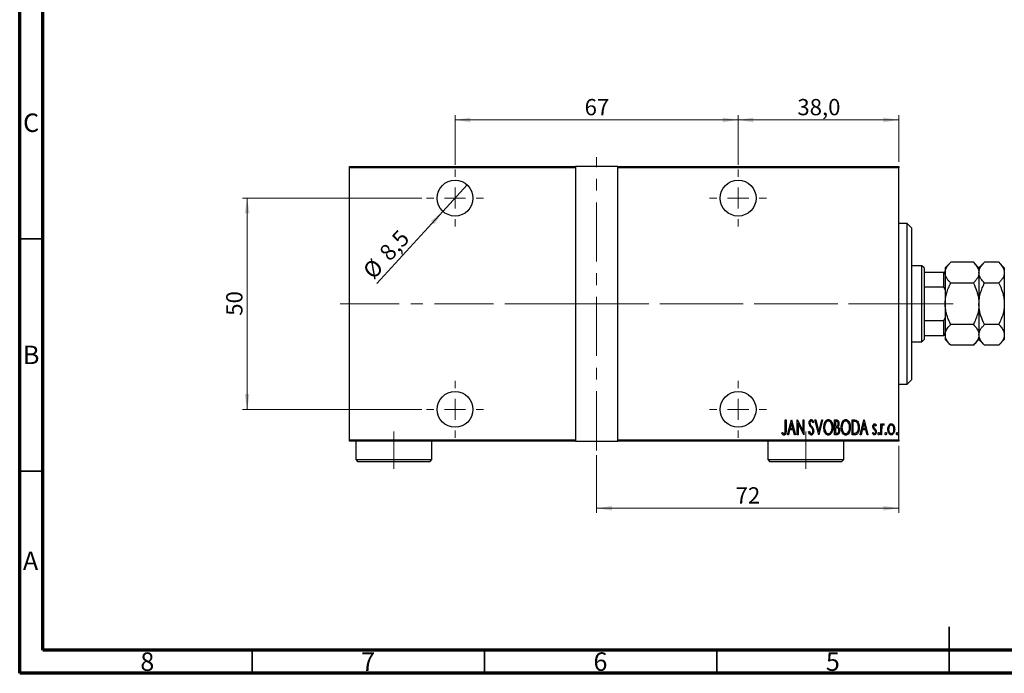
# Model space of a CAD drawing. Units: millimetres. Extents: x 15 to 458, y 5 to 292.
# Drawn here: x 15 to 227, y 5 to 146 of the extents above; entities that cross this region are included whole.
import ezdxf

# ---------------------------------------------------------------- set-up
doc = ezdxf.new("R2010")
doc.units = ezdxf.units.MM
doc.linetypes.add('CENTERX2', pattern=[20.32, 12.7, -2.54, 2.54, -2.54])
doc.styles.add('SLDTEXTSTYLE0', font='TXT', dxfattribs={"width": 0.75})
doc.dimstyles.new('SLDDIMSTYLE0', dxfattribs={"dimtxt": 3.5, "dimasz": 3.302, "dimexe": 0, "dimexo": 0.0625, "dimgap": 0.875, "dimtad": 1, "dimdec": 0, "dimlfac": 1.1, "dimrnd": 1e-09, "dimzin": 12, "dimdsep": 46, "dimtxsty": 'SLDTEXTSTYLE0', "dimsah": 1, "dimcen": 0.09, "dimadec": 0, "dimazin": 3, "dimtfac": 1, "dimtdec": 0, "dimtofl": 0, "dimtmove": 0, "dimatfit": 3, "dimfxl": 1, "dimfrac": 2, "dimtolj": 1, "dimtzin": 12, "dimarcsym": 0})
doc.dimstyles.new('SLDDIMSTYLE5', dxfattribs={"dimtxt": 3.5, "dimasz": 3.302, "dimexe": 0, "dimexo": 0.0625, "dimgap": 0.875, "dimtad": 1, "dimdec": 1, "dimlfac": 1.1, "dimrnd": 1e-09, "dimzin": 12, "dimdsep": 46, "dimtxsty": 'SLDTEXTSTYLE0', "dimblk1": 'NONE', "dimsah": 1, "dimcen": 0, "dimadec": 0, "dimazin": 3, "dimtfac": 1, "dimtdec": 1, "dimtmove": 0, "dimatfit": 3, "dimldrblk": 'NONE', "dimfxl": 1, "dimfrac": 2, "dimtolj": 1, "dimtzin": 12, "dimarcsym": 0})
doc.dimstyles.new('SLDDIMSTYLE6', dxfattribs={"dimtxt": 3.5, "dimasz": 3.302, "dimexe": 0, "dimexo": 0.0625, "dimgap": 0.875, "dimtad": 1, "dimdec": 1, "dimlfac": 1.1, "dimrnd": 1e-09, "dimzin": 12, "dimdsep": 46, "dimtxsty": 'SLDTEXTSTYLE0', "dimsah": 1, "dimcen": 0.09, "dimadec": 0, "dimazin": 3, "dimtfac": 1, "dimtdec": 1, "dimtofl": 0, "dimtmove": 0, "dimatfit": 3, "dimfxl": 1, "dimfrac": 2, "dimtolj": 1, "dimtzin": 12, "dimarcsym": 0})

# ---------------------------------------------------------------- blocks, each defined once
blk = doc.blocks.new('_D_13')
at = {"color": 7, "linetype": 'Continuous', "lineweight": 0}
for p, q in [((204.12, 53.97), (204.12, 39.51)), ((139.12, 51.97), (139.12, 39.51)), ((139.12, 40.51), (204.12, 40.51))]:
    blk.add_line(p, q, dxfattribs=at)
at = {"color": 7, "linetype": 'Continuous', "lineweight": 18}
for points in [[(139.12, 40.51), (142.42, 40.01), (142.42, 41.02)], [(204.12, 40.51), (200.82, 41.02), (200.82, 40.01)]]:
    blk.add_solid(points, dxfattribs=at)
at = {"color": 7, "linetype": 'Continuous', "lineweight": 18, "insert": (169.04, 45.03), "char_height": 3.5, "attachment_point": 1, "style": 'SLDTEXTSTYLE0'}
blk.add_mtext('72', dxfattribs=at)
blk = doc.blocks.new('_D_14')
at = {"color": 7, "linetype": 'Continuous', "lineweight": 0}
for q in [(111.28, 110.09), (91.85, 88.88)]:
    blk.add_line((106.06, 104.39), q, dxfattribs=at)
at = {"color": 7, "linetype": 'Continuous', "lineweight": 18}
blk.add_solid([(106.06, 104.39), (103.45, 102.3), (104.2, 101.61)], dxfattribs=at)
at = {"color": 7, "linetype": 'Continuous', "lineweight": 18, "char_height": 3.5, "attachment_point": 1, "rotation": 47.5142, "style": 'SLDTEXTSTYLE0'}
for s, insert in [('8,5', (92.07, 95.83)), ('%%c', (88.54, 91.91))]:
    blk.add_mtext(s, dxfattribs=dict(at, insert=insert))
blk = doc.blocks.new('_None')
blk = doc.blocks.new('_D_15')
at = {"color": 7, "linetype": 'Continuous', "lineweight": 0}
for p, q in [((108.67, 114.38), (108.67, 125.06)), ((169.58, 114.38), (169.58, 125.06)), ((108.67, 124.06), (169.58, 124.06))]:
    blk.add_line(p, q, dxfattribs=at)
at = {"color": 7, "linetype": 'Continuous', "lineweight": 18}
for points in [[(108.67, 124.06), (111.97, 123.55), (111.97, 124.57)], [(169.58, 124.06), (166.27, 124.57), (166.27, 123.55)]]:
    blk.add_solid(points, dxfattribs=at)
at = {"color": 7, "linetype": 'Continuous', "lineweight": 18, "insert": (136.54, 128.57), "char_height": 3.5, "attachment_point": 1, "style": 'SLDTEXTSTYLE0'}
blk.add_mtext('67', dxfattribs=at)
blk = doc.blocks.new('_D_16')
at = {"color": 7, "linetype": 'Continuous', "lineweight": 0}
for p, q in [((101.53, 107.24), (62.94, 107.24)), ((63.94, 107.24), (63.94, 61.79)), ((101.53, 61.79), (62.94, 61.79))]:
    blk.add_line(p, q, dxfattribs=at)
at = {"color": 7, "linetype": 'Continuous', "lineweight": 18}
for points in [[(63.94, 107.24), (63.43, 103.94), (64.45, 103.94)], [(63.94, 61.79), (64.45, 65.09), (63.43, 65.09)]]:
    blk.add_solid(points, dxfattribs=at)
at = {"color": 7, "linetype": 'Continuous', "lineweight": 18, "insert": (59.43, 81.93), "char_height": 3.5, "attachment_point": 1, "rotation": 90, "style": 'SLDTEXTSTYLE0'}
blk.add_mtext('50', dxfattribs=at)
blk = doc.blocks.new('_D_17')
at = {"color": 7, "linetype": 'Continuous', "lineweight": 0}
for p, q in [((169.58, 114.38), (169.58, 125.06)), ((204.12, 115.06), (204.12, 125.06)), ((169.58, 124.06), (204.12, 124.06))]:
    blk.add_line(p, q, dxfattribs=at)
at = {"color": 7, "linetype": 'Continuous', "lineweight": 18}
for points in [[(169.58, 124.06), (172.88, 123.55), (172.88, 124.57)], [(204.12, 124.06), (200.82, 124.57), (200.82, 123.55)]]:
    blk.add_solid(points, dxfattribs=at)
at = {"color": 7, "linetype": 'Continuous', "lineweight": 18, "insert": (182.32, 128.57), "char_height": 3.5, "attachment_point": 1, "style": 'SLDTEXTSTYLE0'}
blk.add_mtext('38,0', dxfattribs=at)
blk = doc.blocks.new('SW_CENTERMARKSYMBOL_3')
at = {"color": 0, "linetype": 'Continuous', "lineweight": 18}
for p, q in [((0, 4.55), (0, 6.14)), ((0, 0), (0, 2.27)), ((-4.55, 0), (-6.14, 0)), ((0, 0), (-2.27, 0)), ((0, 0), (0, -2.27)), ((0, 0), (2.27, 0)), ((4.55, 0), (6.14, 0)), ((0, -4.55), (0, -6.14))]:
    blk.add_line(p, q, dxfattribs=at)
blk = doc.blocks.new('SW_CENTERMARKSYMBOL_4')
at = {"color": 0, "linetype": 'Continuous', "lineweight": 18}
for p, q in [((0, 4.55), (0, 6.14)), ((0, 0), (0, 2.27)), ((-4.55, 0), (-6.14, 0)), ((0, 0), (-2.27, 0)), ((0, 0), (0, -2.27)), ((0, 0), (2.27, 0)), ((4.55, 0), (6.14, 0)), ((0, -4.55), (0, -6.14))]:
    blk.add_line(p, q, dxfattribs=at)
blk = doc.blocks.new('SW_CENTERMARKSYMBOL_5')
at = {"color": 0, "linetype": 'Continuous', "lineweight": 18}
for p, q in [((0, 4.55), (0, 6.14)), ((0, 0), (0, 2.27)), ((-4.55, 0), (-6.14, 0)), ((0, 0), (-2.27, 0)), ((0, 0), (0, -2.27)), ((0, 0), (2.27, 0)), ((4.55, 0), (6.14, 0)), ((0, -4.55), (0, -6.14))]:
    blk.add_line(p, q, dxfattribs=at)
blk = doc.blocks.new('SW_CENTERMARKSYMBOL_6')
at = {"color": 0, "linetype": 'Continuous', "lineweight": 18}
for p, q in [((0, 4.55), (0, 6.14)), ((0, 0), (0, 2.27)), ((-4.55, 0), (-6.14, 0)), ((0, 0), (-2.27, 0)), ((0, 0), (0, -2.27)), ((0, 0), (2.27, 0)), ((4.55, 0), (6.14, 0)), ((0, -4.55), (0, -6.14))]:
    blk.add_line(p, q, dxfattribs=at)

msp = doc.modelspace()

# ---------------------------------------------------------------- linework, layer by layer
at = {"color": 7, "linetype": 'Continuous', "lineweight": 70}
for p, q in [((15, 5), (15, 292)), ((20, 10), (20, 287)), ((410, 10), (20, 10)), ((415, 5), (15, 5))]:
    msp.add_line(p, q, dxfattribs=at)
at = {"color": 7, "linetype": 'CENTERX2', "lineweight": 18}
for p, q in [((139.1218, 52.9691), (139.1218, 116.06)), ((83.94, 84.5145), (145.6673, 84.5145)), ((211.1218, 84.5145), (119.3945, 84.5145)), ((132.5764, 84.5145), (206.1218, 84.5145)), ((207.5764, 84.5145), (215.8491, 84.5145)), ((95.4855, 48.9691), (95.4855, 57.06)), ((184.1218, 48.9691), (184.1218, 57.06))]:
    msp.add_line(p, q, dxfattribs=at)
at = {"color": 7, "linetype": 'Continuous', "lineweight": 25}
for p, q in [((85.94, 114.06), (134.5764, 114.06)), ((85.94, 113.7873), (85.94, 114.06)), ((134.5764, 113.7873), (85.94, 113.7873)), ((85.94, 55.2418), (85.94, 113.7873)), ((134.5764, 114.06), (134.5764, 113.7873)), ((143.6673, 114.06), (134.5764, 114.06)), ((134.5764, 113.7873), (134.5764, 55.2418)), ((143.6673, 114.06), (204.1218, 114.06)), ((143.6673, 113.7873), (143.6673, 114.06)), ((143.6673, 55.2418), (143.6673, 113.7873)), ((204.1218, 113.7873), (143.6673, 113.7873)), ((204.1218, 114.06), (204.1218, 113.7873)), ((204.1218, 55.2418), (204.1218, 113.7873)), ((205.94, 101.7873), (204.1218, 101.7873)), ((206.8491, 100.8782), (205.94, 101.7873)), ((205.94, 67.2418), (205.94, 101.7873)), ((206.8491, 100.8782), (206.8491, 68.1509)), ((215.3172, 93.4372), (214.1218, 92.2418)), ((220.1991, 93.4372), (215.3172, 93.4372)), ((221.3945, 92.2418), (220.1991, 93.4372)), ((222.59, 93.4372), (221.3945, 92.2418)), ((225.6537, 93.4372), (222.59, 93.4372)), ((226.8491, 92.2418), (225.6537, 93.4372)), ((209.1218, 92.6964), (206.8491, 92.6964)), ((209.5764, 92.2418), (209.1218, 92.6964)), ((209.1218, 76.3327), (209.1218, 92.6964)), ((209.5764, 92.2418), (209.5764, 91.3327)), ((209.5764, 91.3327), (209.5764, 88.1509)), ((209.5764, 91.3327), (213.8491, 91.3327)), ((213.8491, 88.1509), (213.8491, 91.3327)), ((213.8491, 91.3327), (214.1218, 91.3327)), ((214.1218, 92.2418), (214.1218, 91.2066)), ((214.1218, 91.2066), (214.1218, 84.5145)), ((221.3945, 92.2418), (221.3945, 91.2066)), ((221.3945, 91.2066), (221.3945, 84.5145)), ((226.8491, 92.2418), (226.8491, 91.2066)), ((226.8491, 91.2066), (226.8491, 84.5145)), ((209.5764, 88.1509), (209.5764, 80.8782)), ((209.5764, 88.1509), (213.8491, 88.1509)), ((214.1218, 87.5283), (213.8491, 88.1509)), ((220.1991, 88.9759), (215.3172, 88.9759)), ((225.6537, 88.9759), (222.59, 88.9759)), ((214.1218, 84.5145), (214.1218, 77.8225)), ((221.3945, 84.5145), (221.3945, 77.8225)), ((226.8491, 84.5145), (226.8491, 77.8225)), ((209.5764, 80.8782), (209.5764, 77.6964)), ((209.5764, 80.8782), (213.8491, 80.8782)), ((213.8491, 80.8782), (214.1218, 81.5008)), ((213.8491, 77.6964), (213.8491, 80.8782)), ((220.1991, 80.0532), (215.3172, 80.0532)), ((225.6537, 80.0532), (222.59, 80.0532)), ((206.8491, 76.3327), (209.1218, 76.3327)), ((209.1218, 76.3327), (209.5764, 76.7873)), ((209.5764, 77.6964), (209.5764, 76.7873)), ((209.5764, 77.6964), (213.8491, 77.6964)), ((214.1218, 77.6964), (213.8491, 77.6964)), ((214.1218, 77.8225), (214.1218, 76.7873)), ((214.1218, 76.7873), (215.3172, 75.5919)), ((220.1991, 75.5919), (221.3945, 76.7873)), ((221.3945, 77.8225), (221.3945, 76.7873)), ((221.3945, 76.7873), (222.59, 75.5919)), ((225.6537, 75.5919), (226.8491, 76.7873)), ((226.8491, 77.8225), (226.8491, 76.7873)), ((220.1991, 75.5919), (215.3172, 75.5919)), ((225.6537, 75.5919), (222.59, 75.5919)), ((205.94, 67.2418), (206.8491, 68.1509)), ((204.1218, 67.2418), (205.94, 67.2418)), ((179.7279, 59.5145), (179.891, 59.5145)), ((179.7279, 57.3978), (179.7279, 59.5145)), ((179.891, 59.5145), (179.891, 57.3659)), ((180.2174, 56.3327), (181.0332, 59.5145)), ((181.0332, 59.5145), (181.074, 59.5145)), ((181.074, 59.5145), (181.8899, 56.3327)), ((182.2978, 59.5145), (182.3322, 59.5145)), ((182.2978, 56.3327), (182.2978, 59.5145)), ((182.3322, 59.5145), (183.5624, 57.0064)), ((183.5624, 59.5145), (183.7255, 59.5145)), ((183.5624, 57.0064), (183.5624, 59.5145)), ((183.7255, 59.5145), (183.7255, 56.3327)), ((186.0915, 59.5145), (186.2693, 59.5145)), ((186.9074, 56.3327), (186.0915, 59.5145)), ((186.2693, 59.5145), (186.9278, 56.9459)), ((186.9278, 56.9459), (187.5862, 59.5145)), ((187.764, 59.5145), (186.9482, 56.3327)), ((187.5862, 59.5145), (187.764, 59.5145)), ((190.3339, 59.5145), (190.6909, 59.5145)), ((190.3339, 56.3327), (190.3339, 59.5145)), ((194.0869, 59.5145), (194.4686, 59.5145)), ((194.0869, 56.3327), (194.0869, 59.5145)), ((195.8409, 56.3327), (196.6568, 59.5145)), ((196.6568, 59.5145), (196.6976, 59.5145)), ((196.6976, 59.5145), (197.5134, 56.3327)), ((180.6565, 57.3525), (180.3952, 56.3327)), ((181.4507, 57.3525), (180.6565, 57.3525)), ((181.0536, 58.9014), (180.74, 57.6789)), ((180.74, 57.6789), (181.3672, 57.6789)), ((181.3672, 57.6789), (181.0536, 58.9014)), ((181.7121, 56.3327), (181.4507, 57.3525)), ((182.461, 58.8351), (182.461, 56.3327)), ((183.6886, 56.3327), (182.461, 58.8351)), ((185.806, 59.0575), (185.653, 58.8619)), ((190.4971, 59.1882), (190.4971, 58.1684)), ((190.7208, 59.1882), (190.4971, 59.1882)), ((190.4971, 58.1684), (190.608, 58.1684)), ((190.4971, 57.8421), (190.4971, 56.6591)), ((190.6061, 57.8421), (190.4971, 57.8421)), ((194.3839, 59.1882), (194.25, 59.1882)), ((194.25, 59.1882), (194.25, 56.6591)), ((196.2801, 57.3525), (196.0188, 56.3327)), ((197.0743, 57.3525), (196.2801, 57.3525)), ((196.6772, 58.9014), (196.3636, 57.6789)), ((196.3636, 57.6789), (196.9908, 57.6789)), ((196.9908, 57.6789), (196.6772, 58.9014)), ((197.3356, 56.3327), (197.0743, 57.3525)), ((199.3083, 58.3679), (199.1936, 58.1684)), ((200.2873, 58.6579), (200.4505, 58.6579)), ((200.2873, 56.3327), (200.2873, 58.6579)), ((200.4505, 58.6579), (200.4505, 58.3156)), ((200.9808, 58.619), (200.8877, 58.3717)), ((85.94, 55.2418), (134.5764, 55.2418)), ((85.94, 54.9691), (85.94, 55.2418)), ((134.5764, 55.2418), (134.5764, 54.9691)), ((143.6673, 55.2418), (204.1218, 55.2418)), ((143.6673, 54.9691), (143.6673, 55.2418)), ((178.9936, 56.6183), (179.093, 56.863)), ((180.3952, 56.3327), (180.2174, 56.3327)), ((181.8899, 56.3327), (181.7121, 56.3327)), ((182.461, 56.3327), (182.2978, 56.3327)), ((183.7255, 56.3327), (183.6886, 56.3327)), ((184.7454, 56.9465), (184.9047, 57.1078)), ((186.9482, 56.3327), (186.9074, 56.3327)), ((190.8387, 56.3327), (190.3339, 56.3327)), ((190.4971, 56.6591), (190.7387, 56.6591)), ((194.6726, 56.3327), (194.0869, 56.3327)), ((194.25, 56.6591), (194.4693, 56.6591)), ((196.0188, 56.3327), (195.8409, 56.3327)), ((197.5134, 56.3327), (197.3356, 56.3327)), ((198.4924, 56.6068), (198.6046, 56.8222)), ((200.4505, 56.3327), (200.2873, 56.3327)), ((200.4505, 57.1142), (200.4505, 56.3327)), ((204.1218, 55.2418), (204.1218, 54.9691)), ((134.5764, 54.9691), (85.94, 54.9691)), ((87.3036, 54.9691), (87.3036, 50.9691)), ((103.6673, 50.9691), (103.6673, 54.9691)), ((134.5764, 54.9691), (143.6673, 54.9691)), ((204.1218, 54.9691), (143.6673, 54.9691)), ((175.94, 54.9691), (175.94, 50.9691)), ((192.3036, 50.9691), (192.3036, 54.9691)), ((87.3036, 50.9691), (87.7582, 50.5145)), ((87.3036, 50.9691), (103.6673, 50.9691)), ((103.2127, 50.5145), (103.6673, 50.9691)), ((175.94, 50.9691), (176.3945, 50.5145)), ((175.94, 50.9691), (192.3036, 50.9691)), ((191.8491, 50.5145), (192.3036, 50.9691)), ((103.2127, 50.5145), (87.7582, 50.5145)), ((191.8491, 50.5145), (176.3945, 50.5145))]:
    msp.add_line(p, q, dxfattribs=at)
at = {"color": 7, "linetype": 'Continuous', "lineweight": 35}
for p, q in [((20, 98.5), (15, 98.5)), ((20, 48.5), (15, 48.5)), ((215, 5), (215, 15)), ((65, 10), (65, 5)), ((115, 10), (115, 5)), ((165, 10), (165, 5)), ((215, 10), (215, 5))]:
    msp.add_line(p, q, dxfattribs=at)
at = {"color": 7, "linetype": 'Continuous', "lineweight": 25}
for centre in [(108.6673, 107.2418), (169.5764, 107.2418), (108.6673, 61.7873), (169.5764, 61.7873)]:
    msp.add_circle(centre, 3.8636, dxfattribs=at)
for points, knots in [([(214.1218, 91.2066), (214.1389, 91.4005), (214.1733, 91.7925), (214.4397, 92.3631), (214.8201, 92.9148), (215.151, 93.2625), (215.3172, 93.4372)], [0, 0, 0, 0, 0.24957594, 0.50436005, 0.75104487, 1, 1, 1, 1]), ([(220.1991, 93.4372), (220.4802, 93.1317), (220.9059, 92.6689), (221.25, 92.0061), (221.3788, 91.5684), (221.3905, 91.3), (221.3945, 91.2066)], [0, 0, 0, 0, 0.43204302, 0.65434553, 0.87964822, 1, 1, 1, 1]), ([(221.3945, 91.2066), (221.4116, 91.4005), (221.446, 91.7925), (221.7124, 92.3631), (222.0928, 92.9148), (222.4237, 93.2625), (222.59, 93.4372)], [0, 0, 0, 0, 0.24957594, 0.50436005, 0.75104487, 1, 1, 1, 1]), ([(225.6537, 93.4372), (225.9347, 93.1317), (226.3604, 92.6689), (226.7045, 92.0061), (226.8334, 91.5684), (226.845, 91.3), (226.8491, 91.2066)], [0, 0, 0, 0, 0.43204302, 0.65434553, 0.87964822, 1, 1, 1, 1]), ([(215.3172, 88.9759), (215.1727, 89.1269), (214.8829, 89.4298), (214.53, 89.9074), (214.2653, 90.4067), (214.1377, 90.8447), (214.1259, 91.1131), (214.1218, 91.2066)], [0, 0, 0, 0, 0.21551669, 0.43222563, 0.65445667, 0.87968692, 1, 1, 1, 1]), ([(221.3945, 91.2066), (221.3775, 91.0126), (221.3431, 90.6206), (221.0767, 90.05), (220.6962, 89.4984), (220.3653, 89.1506), (220.1991, 88.9759)], [0, 0, 0, 0, 0.24957594, 0.50436005, 0.75104487, 1, 1, 1, 1]), ([(222.59, 88.9759), (222.3089, 89.2815), (221.8832, 89.7442), (221.5391, 90.407), (221.4103, 90.8447), (221.3986, 91.1131), (221.3945, 91.2066)], [0, 0, 0, 0, 0.43204302, 0.65434553, 0.87964822, 1, 1, 1, 1]), ([(226.8491, 91.2066), (226.832, 91.0126), (226.7976, 90.6206), (226.5312, 90.05), (226.1508, 89.4984), (225.8199, 89.1506), (225.6537, 88.9759)], [0, 0, 0, 0, 0.24957594, 0.50436005, 0.75104487, 1, 1, 1, 1]), ([(214.1218, 84.5145), (214.1389, 84.9025), (214.1733, 85.6865), (214.4397, 86.8276), (214.8201, 87.9309), (215.151, 88.6265), (215.3172, 88.9759)], [0, 0, 0, 0, 0.24957594, 0.50436005, 0.75104487, 1, 1, 1, 1]), ([(220.1991, 88.9759), (220.4802, 88.3648), (220.9059, 87.4392), (221.25, 86.1137), (221.3788, 85.2383), (221.3905, 84.7015), (221.3945, 84.5145)], [0, 0, 0, 0, 0.43204302, 0.65434553, 0.87964822, 1, 1, 1, 1]), ([(221.3945, 84.5145), (221.4116, 84.9025), (221.446, 85.6865), (221.7124, 86.8276), (222.0928, 87.9309), (222.4237, 88.6265), (222.59, 88.9759)], [0, 0, 0, 0, 0.24957594, 0.50436005, 0.75104487, 1, 1, 1, 1]), ([(225.6537, 88.9759), (225.9347, 88.3648), (226.3604, 87.4392), (226.7045, 86.1137), (226.8334, 85.2383), (226.845, 84.7015), (226.8491, 84.5145)], [0, 0, 0, 0, 0.43204302, 0.65434553, 0.87964822, 1, 1, 1, 1]), ([(215.3172, 80.0532), (215.1727, 80.3553), (214.8829, 80.9611), (214.53, 81.9163), (214.2653, 82.9148), (214.1377, 83.7909), (214.1259, 84.3276), (214.1218, 84.5145)], [0, 0, 0, 0, 0.21551669, 0.43222563, 0.65445667, 0.87968692, 1, 1, 1, 1]), ([(221.3945, 84.5145), (221.3775, 84.1266), (221.3431, 83.3426), (221.0767, 82.2015), (220.6962, 81.0981), (220.3653, 80.4026), (220.1991, 80.0532)], [0, 0, 0, 0, 0.24957594, 0.50436005, 0.75104487, 1, 1, 1, 1]), ([(222.59, 80.0532), (222.3089, 80.6643), (221.8832, 81.5899), (221.5391, 82.9154), (221.4103, 83.7908), (221.3986, 84.3276), (221.3945, 84.5145)], [0, 0, 0, 0, 0.43204302, 0.65434553, 0.87964822, 1, 1, 1, 1]), ([(226.8491, 84.5145), (226.832, 84.1266), (226.7976, 83.3426), (226.5312, 82.2015), (226.1508, 81.0981), (225.8199, 80.4026), (225.6537, 80.0532)], [0, 0, 0, 0, 0.24957594, 0.50436005, 0.75104487, 1, 1, 1, 1]), ([(214.1218, 77.8225), (214.1401, 78.0205), (214.1846, 78.5035), (214.5943, 79.2585), (215.0542, 79.7902), (215.3167, 80.0527), (215.3172, 80.0532)], [0, 0, 0, 0, 0.25480519, 0.62187758, 0.99920519, 1, 1, 1, 1]), ([(220.1991, 80.0532), (220.2016, 80.0507), (220.4403, 79.8119), (220.8697, 79.3203), (221.3114, 78.5727), (221.3679, 78.063), (221.3945, 77.8225)], [0, 0, 0, 0, 0.00356126, 0.34404278, 0.69059203, 1, 1, 1, 1]), ([(221.3945, 77.8225), (221.4112, 78.0144), (221.4449, 78.402), (221.7076, 78.9707), (222.0874, 79.5248), (222.4219, 79.8765), (222.59, 80.0532)], [0, 0, 0, 0, 0.24686505, 0.49877899, 0.74820743, 1, 1, 1, 1]), ([(225.6537, 80.0532), (225.7535, 79.9502), (226.0782, 79.6152), (226.526, 79.0187), (226.8132, 78.3675), (226.8398, 77.9632), (226.8491, 77.8225)], [0, 0, 0, 0, 0.14743594, 0.47946711, 0.81886743, 1, 1, 1, 1]), ([(215.3172, 75.5919), (215.0996, 75.8261), (214.6606, 76.2985), (214.2143, 77.0488), (214.1523, 77.5671), (214.1218, 77.8225)], [0, 0, 0, 0, 0.33279661, 0.67113142, 1, 1, 1, 1]), ([(221.3945, 77.8225), (221.373, 77.6093), (221.3235, 77.118), (220.9105, 76.3622), (220.4383, 75.8508), (220.1991, 75.5919)], [0, 0, 0, 0, 0.27458448, 0.63264829, 1, 1, 1, 1]), ([(222.59, 75.5919), (222.4901, 75.6949), (222.1654, 76.0299), (221.7176, 76.6264), (221.4304, 77.2776), (221.4038, 77.6819), (221.3945, 77.8225)], [0, 0, 0, 0, 0.14743594, 0.47946711, 0.81886743, 1, 1, 1, 1]), ([(226.8491, 77.8225), (226.8324, 77.6307), (226.7987, 77.243), (226.5361, 76.6744), (226.1562, 76.1203), (225.8217, 75.7686), (225.6537, 75.5919)], [0, 0, 0, 0, 0.24686505, 0.49877899, 0.74820743, 1, 1, 1, 1]), ([(184.8677, 58.8536), (184.8811, 59.0145), (184.9011, 59.2561), (185.0647, 59.4896), (185.1985, 59.5823), (185.2784, 59.5915), (185.3184, 59.5961)], [0, 0, 0, 0, 0.49935234, 0.74933738, 0.87474309, 1, 1, 1, 1]), ([(185.3184, 59.5961), (185.3892, 59.5791), (185.5317, 59.5447), (185.6874, 59.3266), (185.7609, 59.1597), (185.806, 59.0575)], [0, 0, 0, 0, 0.27711437, 0.55752173, 1, 1, 1, 1]), ([(188.0088, 57.9096), (188.0175, 58.0868), (188.0349, 58.4409), (188.1875, 58.9543), (188.4228, 59.3359), (188.7098, 59.5597), (188.8872, 59.584), (188.9757, 59.5961)], [0, 0, 0, 0, 0.25065735, 0.50112689, 0.75053292, 0.87549309, 1, 1, 1, 1]), ([(188.9757, 59.5961), (189.065, 59.5864), (189.2437, 59.567), (189.5414, 59.3543), (189.7835, 58.9727), (189.9436, 58.459), (189.9591, 58.103), (189.9668, 57.9249)], [0, 0, 0, 0, 0.12476852, 0.24965132, 0.49914136, 0.74942452, 1, 1, 1, 1]), ([(190.6909, 59.5145), (190.7856, 59.5085), (190.9279, 59.4995), (191.0781, 59.3825), (191.2342, 59.1504), (191.2553, 58.9145), (191.2722, 58.7261)], [0, 0, 0, 0, 0.24997088, 0.37536857, 0.50110261, 1, 1, 1, 1]), ([(191.7617, 57.9096), (191.7704, 58.0868), (191.7878, 58.4409), (191.9404, 58.9543), (192.1758, 59.3359), (192.4627, 59.5597), (192.6401, 59.584), (192.7286, 59.5961)], [0, 0, 0, 0, 0.250657352, 0.501126893, 0.750532923, 0.875493093, 1, 1, 1, 1]), ([(192.7286, 59.5961), (192.8179, 59.5864), (192.9966, 59.567), (193.2943, 59.3543), (193.5364, 58.9727), (193.6965, 58.459), (193.712, 58.103), (193.7197, 57.9249)], [0, 0, 0, 0, 0.12476852, 0.24965132, 0.49914136, 0.74942452, 1, 1, 1, 1]), ([(194.4686, 59.5145), (194.585, 59.5138), (194.7924, 59.5124), (194.9838, 59.4342), (195.0678, 59.3998)], [0, 0, 0, 0, 0.560989472, 1, 1, 1, 1]), ([(195.0678, 59.3998), (195.1846, 59.2933), (195.419, 59.0794), (195.5999, 58.5317), (195.6229, 58.1294), (195.637, 57.8835)], [0, 0, 0, 0, 0.2783662, 0.55895513, 1, 1, 1, 1]), ([(179.891, 57.3659), (179.8955, 57.1443), (179.9021, 56.8125), (179.7765, 56.4407), (179.6165, 56.275), (179.5054, 56.2591), (179.45, 56.2511)], [0, 0, 0, 0, 0.50167398, 0.75082177, 0.87563304, 1, 1, 1, 1]), ([(179.4627, 56.5775), (179.501, 56.5872), (179.578, 56.6068), (179.672, 56.7403), (179.7349, 57.0071), (179.7307, 57.2414), (179.7279, 57.3978)], [0, 0, 0, 0, 0.12337632, 0.24837406, 0.49799433, 1, 1, 1, 1]), ([(184.9723, 58.3692), (184.9383, 58.4566), (184.8775, 58.6129), (184.8707, 58.78), (184.8677, 58.8536)], [0, 0, 0, 0, 0.55974952, 1, 1, 1, 1]), ([(185.2789, 57.9364), (185.2155, 58.013), (185.1025, 58.1497), (185.0121, 58.3021), (184.9723, 58.3692)], [0, 0, 0, 0, 0.56029132, 1, 1, 1, 1]), ([(185.298, 59.2698), (185.2755, 59.2681), (185.2306, 59.2647), (185.1514, 59.2196), (185.0532, 59.0921), (185.0398, 58.957), (185.0309, 58.867)], [0, 0, 0, 0, 0.12557432, 0.25150685, 0.50145772, 1, 1, 1, 1]), ([(185.0309, 58.867), (185.0376, 58.7851), (185.0496, 58.6389), (185.122, 58.5118), (185.1539, 58.4559)], [0, 0, 0, 0, 0.559461822, 1, 1, 1, 1]), ([(185.1539, 58.4559), (185.1996, 58.3957), (185.2812, 58.2882), (185.3676, 58.1847), (185.4057, 58.1391)], [0, 0, 0, 0, 0.55993166, 1, 1, 1, 1]), ([(185.6167, 57.429), (185.5621, 57.5294), (185.4647, 57.7088), (185.3357, 57.8668), (185.2789, 57.9364)], [0, 0, 0, 0, 0.5596626, 1, 1, 1, 1]), ([(185.653, 58.8619), (185.6105, 58.9589), (185.5515, 59.094), (185.4233, 59.2447), (185.3396, 59.2614), (185.298, 59.2698)], [0, 0, 0, 0, 0.56186521, 0.78176315, 1, 1, 1, 1]), ([(185.4057, 58.1391), (185.5408, 57.9684), (185.7819, 57.664), (185.8269, 57.2807), (185.8468, 57.1122)], [0, 0, 0, 0, 0.56052254, 1, 1, 1, 1]), ([(185.6836, 57.1167), (185.6799, 57.177), (185.6733, 57.2847), (185.634, 57.3849), (185.6167, 57.429)], [0, 0, 0, 0, 0.55979432, 1, 1, 1, 1]), ([(188.991, 56.2511), (188.9027, 56.2614), (188.7259, 56.282), (188.433, 56.4952), (188.1952, 56.8735), (188.0325, 57.3807), (188.0167, 57.7332), (188.0088, 57.9096)], [0, 0, 0, 0, 0.12470934, 0.24959522, 0.49918873, 0.74945169, 1, 1, 1, 1]), ([(188.984, 59.2698), (188.9117, 59.2602), (188.7671, 59.2409), (188.53, 59.0647), (188.2349, 58.6417), (188.1971, 58.2031), (188.1719, 57.9109)], [0, 0, 0, 0, 0.12495466, 0.25033552, 0.50047188, 1, 1, 1, 1]), ([(188.1719, 57.9109), (188.1994, 57.6232), (188.2407, 57.1911), (188.53, 56.7704), (188.7689, 56.6016), (188.9123, 56.5855), (188.984, 56.5775)], [0, 0, 0, 0, 0.49911603, 0.74954189, 0.87484442, 1, 1, 1, 1]), ([(189.8036, 57.9255), (189.7783, 58.2168), (189.7402, 58.654), (189.4389, 59.071), (189.2, 59.2421), (189.0559, 59.2606), (188.984, 59.2698)], [0, 0, 0, 0, 0.499335836, 0.749569202, 0.874980625, 1, 1, 1, 1]), ([(188.984, 56.5775), (189.0563, 56.5861), (189.2011, 56.6034), (189.444, 56.7712), (189.7419, 57.1948), (189.7789, 57.6333), (189.8036, 57.9255)], [0, 0, 0, 0, 0.12504906, 0.250415343, 0.500416603, 1, 1, 1, 1]), ([(189.9668, 57.9249), (189.9591, 57.7478), (189.9437, 57.3938), (189.7834, 56.8836), (189.5482, 56.5021), (189.2571, 56.2836), (189.0796, 56.262), (188.991, 56.2511)], [0, 0, 0, 0, 0.25058283, 0.50085739, 0.75046871, 0.87535405, 1, 1, 1, 1]), ([(190.9497, 57.8044), (190.8863, 57.8181), (190.773, 57.8425), (190.6571, 57.8422), (190.6061, 57.8421)], [0, 0, 0, 0, 0.55924353, 1, 1, 1, 1]), ([(190.608, 58.1684), (190.69, 58.1696), (190.8526, 58.172), (191.0798, 58.3832), (191.0979, 58.5922), (191.109, 58.7204)], [0, 0, 0, 0, 0.28200809, 0.5596255, 1, 1, 1, 1]), ([(191.109, 58.7204), (191.1056, 58.7851), (191.0989, 58.9142), (191.0219, 59.0863), (190.8741, 59.1793), (190.772, 59.1852), (190.7208, 59.1882)], [0, 0, 0, 0, 0.28102249, 0.56057797, 0.77964949, 1, 1, 1, 1]), ([(190.7387, 56.6591), (190.8248, 56.6602), (190.9957, 56.6626), (191.2351, 56.883), (191.2581, 57.1018), (191.2722, 57.2359)], [0, 0, 0, 0, 0.28204065, 0.55997715, 1, 1, 1, 1]), ([(191.4353, 57.2359), (191.4159, 57.0342), (191.3868, 56.7315), (191.1695, 56.4408), (190.9893, 56.3447), (190.889, 56.3367), (190.8387, 56.3327)], [0, 0, 0, 0, 0.49909469, 0.74899094, 0.87444953, 1, 1, 1, 1]), ([(191.2722, 57.2359), (191.2568, 57.3667), (191.2352, 57.5493), (191.0873, 57.7357), (190.9955, 57.7815), (190.9497, 57.8044)], [0, 0, 0, 0, 0.55800999, 0.77911529, 1, 1, 1, 1]), ([(191.2722, 58.7261), (191.2664, 58.5882), (191.2561, 58.3425), (191.1211, 58.1387), (191.0618, 58.0492)], [0, 0, 0, 0, 0.561014795, 1, 1, 1, 1]), ([(191.0618, 58.0492), (191.1334, 57.9971), (191.2767, 57.893), (191.4089, 57.5978), (191.4253, 57.3732), (191.4353, 57.2359)], [0, 0, 0, 0, 0.27960802, 0.55972364, 1, 1, 1, 1]), ([(192.7439, 56.2511), (192.6556, 56.2614), (192.4788, 56.282), (192.1859, 56.4952), (191.9481, 56.8735), (191.7854, 57.3807), (191.7696, 57.7332), (191.7617, 57.9096)], [0, 0, 0, 0, 0.12470934, 0.24959522, 0.49918873, 0.74945169, 1, 1, 1, 1]), ([(192.7369, 59.2698), (192.6647, 59.2602), (192.52, 59.2409), (192.2829, 59.0647), (191.9878, 58.6417), (191.95, 58.2031), (191.9248, 57.9109)], [0, 0, 0, 0, 0.124954665, 0.250335515, 0.500471875, 1, 1, 1, 1]), ([(191.9248, 57.9109), (191.9523, 57.6232), (191.9936, 57.1911), (192.2829, 56.7704), (192.5219, 56.6016), (192.6652, 56.5855), (192.7369, 56.5775)], [0, 0, 0, 0, 0.49911603, 0.74954189, 0.87484442, 1, 1, 1, 1]), ([(193.5566, 57.9255), (193.5312, 58.2168), (193.4931, 58.654), (193.1918, 59.071), (192.9529, 59.2421), (192.8088, 59.2606), (192.7369, 59.2698)], [0, 0, 0, 0, 0.49933584, 0.7495692, 0.87498062, 1, 1, 1, 1]), ([(192.7369, 56.5775), (192.8092, 56.5861), (192.954, 56.6034), (193.1969, 56.7712), (193.4948, 57.1948), (193.5319, 57.6333), (193.5566, 57.9255)], [0, 0, 0, 0, 0.12504906, 0.250415343, 0.500416603, 1, 1, 1, 1]), ([(193.7197, 57.9249), (193.712, 57.7478), (193.6967, 57.3938), (193.5363, 56.8836), (193.3011, 56.5021), (193.01, 56.2836), (192.8325, 56.262), (192.7439, 56.2511)], [0, 0, 0, 0, 0.25058283, 0.50085739, 0.75046871, 0.87535405, 1, 1, 1, 1]), ([(194.9709, 59.099), (194.8637, 59.1307), (194.6718, 59.1874), (194.472, 59.188), (194.3839, 59.1882)], [0, 0, 0, 0, 0.55883282, 1, 1, 1, 1]), ([(195.637, 57.8835), (195.6306, 57.7122), (195.6177, 57.3699), (195.5007, 56.9531), (195.3442, 56.6484), (195.1712, 56.4524), (194.9294, 56.3456), (194.7583, 56.337), (194.6726, 56.3327)], [0, 0, 0, 0, 0.25037269, 0.50040931, 0.62557417, 0.75035559, 0.87496851, 1, 1, 1, 1]), ([(195.4738, 57.8841), (195.456, 58.1417), (195.4313, 58.5009), (195.2198, 58.9218), (195.0537, 59.04), (194.9709, 59.099)], [0, 0, 0, 0, 0.55990229, 0.78050858, 1, 1, 1, 1]), ([(195.0149, 56.74), (195.1082, 56.817), (195.2957, 56.9715), (195.4459, 57.388), (195.4632, 57.6959), (195.4738, 57.8841)], [0, 0, 0, 0, 0.27828406, 0.55885757, 1, 1, 1, 1]), ([(198.574, 58.0887), (198.5848, 58.2203), (198.6009, 58.4178), (198.7298, 58.6134), (198.8403, 58.6887), (198.9059, 58.6954), (198.9386, 58.6987)], [0, 0, 0, 0, 0.49957343, 0.74964089, 0.87485074, 1, 1, 1, 1]), ([(198.6384, 57.7305), (198.6169, 57.7958), (198.5785, 57.9123), (198.5754, 58.0348), (198.574, 58.0887)], [0, 0, 0, 0, 0.55971226, 1, 1, 1, 1]), ([(198.8825, 57.4131), (198.8274, 57.4653), (198.7291, 57.5584), (198.6661, 57.6779), (198.6384, 57.7305)], [0, 0, 0, 0, 0.560267316, 1, 1, 1, 1]), ([(198.9335, 58.4131), (198.9083, 58.4086), (198.8578, 58.3995), (198.806, 58.3402), (198.7511, 58.2455), (198.7429, 58.1601), (198.7372, 58.1002)], [0, 0, 0, 0, 0.18568416, 0.37265111, 0.56028249, 1, 1, 1, 1]), ([(198.7372, 58.1002), (198.7398, 58.0593), (198.7445, 57.9863), (198.7726, 57.9189), (198.785, 57.8892)], [0, 0, 0, 0, 0.559881815, 1, 1, 1, 1]), ([(198.785, 57.8892), (198.8171, 57.8397), (198.8745, 57.7513), (198.9526, 57.6807), (198.9871, 57.6496)], [0, 0, 0, 0, 0.55933473, 1, 1, 1, 1]), ([(199.0973, 57.1734), (199.0625, 57.2229), (199.0002, 57.3112), (198.9185, 57.3819), (198.8825, 57.4131)], [0, 0, 0, 0, 0.55934871, 1, 1, 1, 1]), ([(199.1936, 58.1684), (199.1581, 58.2279), (199.1088, 58.3109), (199.0148, 58.3972), (198.9606, 58.4078), (198.9335, 58.4131)], [0, 0, 0, 0, 0.56075628, 0.78112757, 1, 1, 1, 1]), ([(198.9386, 58.6987), (198.9861, 58.6879), (199.0816, 58.6662), (199.2041, 58.5371), (199.2688, 58.4321), (199.3083, 58.3679)], [0, 0, 0, 0, 0.27772841, 0.55839452, 1, 1, 1, 1]), ([(198.9871, 57.6496), (199.0441, 57.5958), (199.1459, 57.4998), (199.2126, 57.3771), (199.242, 57.3232)], [0, 0, 0, 0, 0.56031028, 1, 1, 1, 1]), ([(199.242, 57.3232), (199.2638, 57.2578), (199.3028, 57.1409), (199.3066, 57.0179), (199.3083, 56.9637)], [0, 0, 0, 0, 0.55969093, 1, 1, 1, 1]), ([(200.4843, 57.9122), (200.4717, 57.7635), (200.4492, 57.4979), (200.4501, 57.2314), (200.4505, 57.1142)], [0, 0, 0, 0, 0.55985365, 1, 1, 1, 1]), ([(200.4505, 58.3156), (200.4937, 58.4116), (200.5539, 58.5453), (200.6961, 58.6772), (200.7785, 58.6915), (200.8195, 58.6987)], [0, 0, 0, 0, 0.56046799, 0.78082813, 1, 1, 1, 1]), ([(200.7909, 58.4131), (200.7649, 58.4084), (200.7128, 58.3988), (200.6334, 58.3265), (200.536, 58.1702), (200.505, 58.0154), (200.4843, 57.9122)], [0, 0, 0, 0, 0.12431549, 0.249692, 0.49966998, 1, 1, 1, 1]), ([(200.8877, 58.3717), (200.8712, 58.3835), (200.8418, 58.4044), (200.8064, 58.4105), (200.7909, 58.4131)], [0, 0, 0, 0, 0.56107274, 1, 1, 1, 1]), ([(200.8195, 58.6987), (200.8535, 58.6916), (200.9145, 58.6788), (200.9605, 58.6373), (200.9808, 58.619)], [0, 0, 0, 0, 0.55808946, 1, 1, 1, 1]), ([(201.7966, 57.4889), (201.8042, 57.6501), (201.8177, 57.938), (201.9381, 58.1989), (201.991, 58.3137)], [0, 0, 0, 0, 0.560001918, 1, 1, 1, 1]), ([(202.5315, 56.2919), (202.4669, 56.2983), (202.3375, 56.3111), (202.1179, 56.4576), (201.8631, 56.8428), (201.8232, 57.2306), (201.7966, 57.4889)], [0, 0, 0, 0, 0.12528325, 0.25058094, 0.50076206, 1, 1, 1, 1]), ([(202.5309, 58.4131), (202.481, 58.4074), (202.3812, 58.3959), (202.2144, 58.2792), (202.0105, 57.988), (201.9801, 57.6873), (201.9598, 57.487)], [0, 0, 0, 0, 0.125201692, 0.250557189, 0.500993446, 1, 1, 1, 1]), ([(201.9598, 57.487), (201.9792, 57.2885), (202.0082, 56.9905), (202.2138, 56.7027), (202.3829, 56.5937), (202.4816, 56.5829), (202.5309, 56.5775)], [0, 0, 0, 0, 0.49931521, 0.74929049, 0.87476165, 1, 1, 1, 1]), ([(201.991, 58.3137), (202.0639, 58.4241), (202.1656, 58.5782), (202.3779, 58.6857), (202.4804, 58.6944), (202.5315, 58.6987)], [0, 0, 0, 0, 0.55866857, 0.77939552, 1, 1, 1, 1]), ([(203.102, 57.487), (203.0815, 57.6871), (203.0507, 57.9876), (202.847, 58.2788), (202.6805, 58.3957), (202.5807, 58.4073), (202.5309, 58.4131)], [0, 0, 0, 0, 0.498995375, 0.749468108, 0.87481256, 1, 1, 1, 1]), ([(202.5309, 56.5775), (202.5802, 56.5829), (202.679, 56.5937), (202.848, 56.7027), (203.0536, 56.9906), (203.0826, 57.2885), (203.102, 57.487)], [0, 0, 0, 0, 0.12524601, 0.25072531, 0.50070698, 1, 1, 1, 1]), ([(202.5315, 58.6987), (202.5965, 58.6914), (202.7265, 58.6768), (202.9251, 58.543), (203.0155, 58.4019), (203.0708, 58.3156)], [0, 0, 0, 0, 0.27969421, 0.55973804, 1, 1, 1, 1]), ([(203.2652, 57.4889), (203.2385, 57.2308), (203.1985, 56.8433), (202.9448, 56.458), (202.7255, 56.3111), (202.5962, 56.2983), (202.5315, 56.2919)], [0, 0, 0, 0, 0.499218813, 0.749380795, 0.874721421, 1, 1, 1, 1]), ([(203.0708, 58.3156), (203.1353, 58.1677), (203.2506, 57.9032), (203.2607, 57.6157), (203.2652, 57.4889)], [0, 0, 0, 0, 0.55932874, 1, 1, 1, 1]), ([(179.45, 56.2511), (179.3934, 56.2613), (179.2797, 56.2817), (179.1251, 56.4237), (179.0435, 56.5444), (178.9936, 56.6183)], [0, 0, 0, 0, 0.27838077, 0.5586592, 1, 1, 1, 1]), ([(179.093, 56.863), (179.1351, 56.8145), (179.2101, 56.7278), (179.2988, 56.6553), (179.3378, 56.6234)], [0, 0, 0, 0, 0.560134099, 1, 1, 1, 1]), ([(179.3378, 56.6234), (179.3593, 56.6094), (179.3975, 56.5844), (179.4428, 56.5796), (179.4627, 56.5775)], [0, 0, 0, 0, 0.56037899, 1, 1, 1, 1]), ([(185.3133, 56.2511), (185.2253, 56.2736), (185.0481, 56.3189), (184.8662, 56.6008), (184.7913, 56.8153), (184.7454, 56.9465)], [0, 0, 0, 0, 0.2764904, 0.55718988, 1, 1, 1, 1]), ([(184.9047, 57.1078), (184.9507, 56.9846), (185.0147, 56.813), (185.1631, 56.6173), (185.2656, 56.5907), (185.3165, 56.5775)], [0, 0, 0, 0, 0.56179554, 0.7823694, 1, 1, 1, 1]), ([(185.8468, 57.1122), (185.8265, 56.9264), (185.796, 56.6473), (185.6085, 56.3745), (185.4526, 56.2667), (185.3597, 56.2563), (185.3133, 56.2511)], [0, 0, 0, 0, 0.4989333, 0.74944517, 0.87484302, 1, 1, 1, 1]), ([(185.3165, 56.5775), (185.3465, 56.5805), (185.4067, 56.5864), (185.5118, 56.6481), (185.6518, 56.8123), (185.6709, 56.995), (185.6836, 57.1167)], [0, 0, 0, 0, 0.12544271, 0.25110805, 0.50122462, 1, 1, 1, 1]), ([(194.4693, 56.6591), (194.5738, 56.6588), (194.7601, 56.6584), (194.9372, 56.7151), (195.0149, 56.74)], [0, 0, 0, 0, 0.56101833, 1, 1, 1, 1]), ([(198.8953, 56.2919), (198.8452, 56.2992), (198.7449, 56.3139), (198.5976, 56.4268), (198.5323, 56.5386), (198.4924, 56.6068)], [0, 0, 0, 0, 0.2793902, 0.55984476, 1, 1, 1, 1]), ([(198.6046, 56.8222), (198.643, 56.7592), (198.6966, 56.6714), (198.8042, 56.5902), (198.862, 56.5817), (198.8908, 56.5775)], [0, 0, 0, 0, 0.56021301, 0.78053889, 1, 1, 1, 1]), ([(198.8908, 56.5775), (198.9219, 56.5821), (198.9843, 56.5915), (199.0534, 56.6589), (199.1267, 56.7727), (199.1375, 56.8779), (199.1451, 56.9516)], [0, 0, 0, 0, 0.18626013, 0.37329865, 0.56091665, 1, 1, 1, 1]), ([(199.3083, 56.9637), (199.2946, 56.8181), (199.274, 56.5994), (199.1273, 56.3855), (199.0042, 56.303), (198.9316, 56.2956), (198.8953, 56.2919)], [0, 0, 0, 0, 0.499286197, 0.749485593, 0.874784474, 1, 1, 1, 1]), ([(199.1451, 56.9516), (199.143, 56.9946), (199.1393, 57.0713), (199.1101, 57.1422), (199.0973, 57.1734)], [0, 0, 0, 0, 0.56007783, 1, 1, 1, 1]), ([(199.6754, 56.5571), (199.6827, 56.6205), (199.693, 56.7091), (199.7638, 56.8056), (199.8137, 56.8167), (199.8386, 56.8222)], [0, 0, 0, 0, 0.559471316, 0.780729475, 1, 1, 1, 1]), ([(199.8386, 56.2919), (199.8174, 56.296), (199.7749, 56.304), (199.7311, 56.3539), (199.686, 56.4345), (199.6798, 56.5066), (199.6754, 56.5571)], [0, 0, 0, 0, 0.18571411, 0.37245426, 0.5601199, 1, 1, 1, 1]), ([(199.8386, 56.8222), (199.8599, 56.8184), (199.9026, 56.8107), (199.9465, 56.7607), (199.9917, 56.6799), (199.9976, 56.6077), (200.0018, 56.5571)], [0, 0, 0, 0, 0.18590271, 0.37268029, 0.56019677, 1, 1, 1, 1]), ([(200.0018, 56.5571), (199.9942, 56.4938), (199.9836, 56.4055), (199.9131, 56.3092), (199.8634, 56.2977), (199.8386, 56.2919)], [0, 0, 0, 0, 0.559611413, 0.780791284, 1, 1, 1, 1]), ([(201.1848, 56.5571), (201.1921, 56.6205), (201.2023, 56.7091), (201.2731, 56.8056), (201.3231, 56.8167), (201.3479, 56.8222)], [0, 0, 0, 0, 0.55947132, 0.78072947, 1, 1, 1, 1]), ([(201.3479, 56.2919), (201.3267, 56.296), (201.2842, 56.304), (201.2404, 56.3539), (201.1953, 56.4345), (201.1891, 56.5066), (201.1848, 56.5571)], [0, 0, 0, 0, 0.18571411, 0.37245426, 0.5601199, 1, 1, 1, 1]), ([(201.3479, 56.8222), (201.3692, 56.8184), (201.4119, 56.8107), (201.4558, 56.7607), (201.501, 56.6799), (201.5069, 56.6077), (201.5111, 56.5571)], [0, 0, 0, 0, 0.18590271, 0.37268029, 0.56019677, 1, 1, 1, 1]), ([(201.5111, 56.5571), (201.5035, 56.4938), (201.4929, 56.4055), (201.4224, 56.3092), (201.3727, 56.2977), (201.3479, 56.2919)], [0, 0, 0, 0, 0.559611413, 0.780791284, 1, 1, 1, 1]), ([(203.6323, 56.5571), (203.6396, 56.6205), (203.6498, 56.7091), (203.7207, 56.8056), (203.7706, 56.8167), (203.7955, 56.8222)], [0, 0, 0, 0, 0.55947132, 0.78072947, 1, 1, 1, 1]), ([(203.7955, 56.2919), (203.7743, 56.296), (203.7318, 56.304), (203.688, 56.3539), (203.6428, 56.4345), (203.6367, 56.5066), (203.6323, 56.5571)], [0, 0, 0, 0, 0.18571411, 0.37245426, 0.5601199, 1, 1, 1, 1]), ([(203.7955, 56.8222), (203.8168, 56.8184), (203.8595, 56.8107), (203.9034, 56.7607), (203.9486, 56.6799), (203.9545, 56.6077), (203.9586, 56.5571)], [0, 0, 0, 0, 0.18590271, 0.37268029, 0.56019677, 1, 1, 1, 1]), ([(203.9586, 56.5571), (203.951, 56.4938), (203.9404, 56.4055), (203.8699, 56.3092), (203.8202, 56.2977), (203.7955, 56.2919)], [0, 0, 0, 0, 0.55961141, 0.78079128, 1, 1, 1, 1])]:
    msp.add_open_spline(points, degree=3, knots=knots, dxfattribs=at)

# ---------------------------------------------------------------- block references
at = {"color": 7, "linetype": 'Continuous', "lineweight": 0}
for name, p in [('SW_CENTERMARKSYMBOL_3', (108.6673, 107.2418)), ('SW_CENTERMARKSYMBOL_4', (169.5764, 107.2418)), ('SW_CENTERMARKSYMBOL_5', (108.6673, 61.7873)), ('SW_CENTERMARKSYMBOL_6', (169.5764, 61.7873))]:
    msp.add_blockref(name, p, dxfattribs=at)

# ---------------------------------------------------------------- texts
at = {"color": 7, "linetype": 'Continuous', "lineweight": 0, "char_height": 3.9688, "attachment_point": 2, "style": 'SLDTEXTSTYLE0'}
for s, insert in [('C', (17.4587, 125.4462)), ('B', (17.4706, 75.4958)), ('A', (17.3397, 31.1962)), ('8', (42.46, 9.4958)), ('7', (89.96, 9.4958)), ('6', (139.96, 9.4958)), ('5', (189.96, 9.4958))]:
    msp.add_mtext(s, dxfattribs=dict(at, insert=insert))

# ---------------------------------------------------------------- dimensions: what is measured, and where the dimension line sits
at = {"color": 7, "linetype": 'Continuous', "lineweight": 18}
for base, p1, p2, dimstyle, picture, middle in [((169.5764, 124.06), (108.6673, 113.3782), (169.5764, 113.3782), 'SLDDIMSTYLE0', '_D_15', (139.1218, 124.06)), ((204.1218, 124.06), (169.5764, 113.3782), (204.1218, 114.06), 'SLDDIMSTYLE6', '_D_17', (186.8491, 124.06)), ((204.1218181818, 40.5145454545), (139.1218181818, 52.9690909091), (204.1218181818, 54.9690909091), 'SLDDIMSTYLE0', '_D_13', (171.6218181818, 40.5145454545))]:
    dim = msp.add_linear_dim(base=base, p1=p1, p2=p2, dimstyle=dimstyle, dxfattribs=at)
    dim.commit()
    dim.dimension.update_dxf_attribs({"geometry": picture, "text_midpoint": middle, "dimtype": 160})
dim = msp.add_diameter_dim_2p(p1=(111.2768, 110.091), p2=(106.0577, 104.3926), dimstyle='SLDDIMSTYLE5', dxfattribs=at)
dim.commit()
dim.dimension.update_dxf_attribs({"geometry": '_D_14', "text_midpoint": (95.6785, 93.06), "dimtype": 163})
dim = msp.add_linear_dim(base=(63.94, 61.7873), p1=(102.5309, 107.2418), p2=(102.5309, 61.7873), angle=90, dimstyle='SLDDIMSTYLE0', dxfattribs=at)
dim.commit()
dim.dimension.update_dxf_attribs({"geometry": '_D_16', "text_midpoint": (63.94, 84.5145), "dimtype": 160})

doc.saveas('drawing.dxf')
